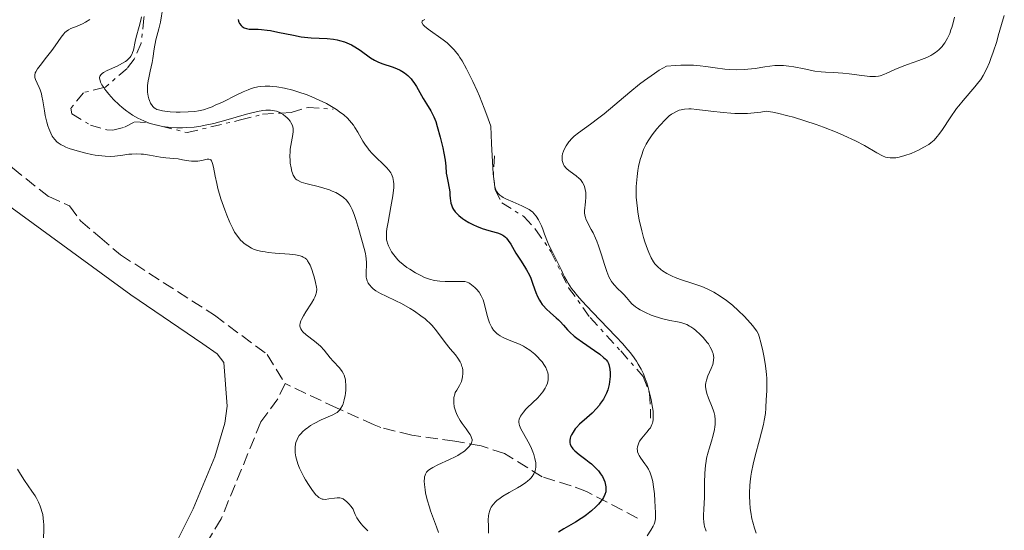
# Model space of a CAD drawing. Units: metres. Extents: x 625623 to 629107, y 4667096 to 4669471.
# Drawn here: x 627358 to 627499, y 4667373 to 4667446 of the extents above; entities that cross this region are included whole.
import ezdxf

# ---------------------------------------------------------------- set-up
doc = ezdxf.new("R2010")
doc.units = ezdxf.units.M
doc.header["$MEASUREMENT"] = 0
doc.linetypes.add('DGN Style 3', pattern=[2.435890702152634, 1.739921930109024, -0.6959687720436097])
doc.linetypes.add('DGN Style 7', pattern=[3.4798438602180486, 1.565929737098122, -0.6959687720436097, 0.5219765790327072, -0.6959687720436097])
for name, color, linetype, lineweight in [('Barranco lineal', 142, 'DGN Style 3', 13), ('Curva de nivel directora', 30, 'Continuous', 30), ('Curva de nivel intermedia', 30, 'Continuous', 0), ('Escarpado', 30, 'DGN Style 7', 0), ('Línea de cambio de uso (parcela vista)', 92, 'Continuous', 0)]:
    doc.layers.add(name, color=color, linetype=linetype, lineweight=lineweight)

msp = doc.modelspace()

# ---------------------------------------------------------------- linework, layer by layer
at = {"layer": 'Barranco lineal', "color": 142, "linetype": 'DGN Style 3', "lineweight": 13}
for points in [[(627375.9000000004, 4667532.99, 323.9799999999959), (627374.5899999999, 4667531.210000001, 324.1499999999942), (627370.6900000004, 4667526.439999999, 324.6999999999971), (627364.0899999999, 4667519.930000001, 325.5800000000018), (627356.29, 4667512.33, 325.9499999999971), (627348.5899999999, 4667506.24, 326.5599999999977), (627343.8200000003, 4667500.980000001, 327.2400000000052), (627342.54, 4667498.26, 327.4499999999971), (627339.2599999999, 4667484.619999999, 328.8999999999942), (627338.7400000002, 4667474.880000001, 329.3099999999977), (627338.7800000003, 4667472.550000001, 329.3099999999977), (627349.2199999997, 4667434.480000001, 330.0500000000029), (627350.1100000005, 4667432.15, 330.0500000000029), (627351.4699999997, 4667430.02, 330.0500000000029), (627352.8899999997, 4667429.100000001, 330.0500000000029), (627356.8499999996, 4667424.66, 330.0500000000029), (627362.0499999998, 4667420.550000001, 330.8000000000029), (627365.0300000003, 4667419.210000001, 330.8000000000029), (627366.6200000001, 4667417.060000001, 330.8000000000029), (627369.3799999999, 4667414.720000001, 331.0800000000018), (627372.3200000003, 4667412.220000001, 331.3699999999953), (627385.8099999997, 4667403.550000001, 332.6600000000035), (627393.3700000001, 4667397.930000001, 333.7799999999988), (627395.9299999997, 4667393.77, 334.1499999999942)], [(627395.9299999997, 4667393.77, 334.1499999999942), (627394.8600000005, 4667391.58, 333.8399999999965), (627392.4500000002, 4667388.27, 333.0299999999988), (627386.7699999996, 4667374.41, 331.9900000000052), (627383.7999999998, 4667369.460000001, 331.7899999999936)], [(627446.4100000003, 4667374.51, 352.7400000000052), (627439.0999999996, 4667378.310000001, 347.5), (627436.9199999999, 4667379.140000001, 346.679999999993), (627432.7599999999, 4667380.41, 345.7599999999948), (627427.3600000005, 4667383.77, 341.7400000000052), (627424.0099999999, 4667384.83, 340.1100000000006), (627420.2199999997, 4667385.539999999, 338.7700000000041), (627414.0599999997, 4667386.380000001, 337.6100000000006), (627409.6200000001, 4667387.49, 335.5399999999936), (627408.6799999997, 4667387.859999999, 335.2799999999988), (627403.2800000003, 4667390.279999999, 335.2799999999988), (627395.9299999997, 4667393.77, 334.1499999999942)]]:
    msp.add_polyline3d(points, dxfattribs=at)
at = {"layer": 'Curva de nivel directora', "color": 30, "linetype": 'Continuous', "lineweight": 30, "elevation": 350, "flags": 128}
for points in [[(627389.1799999983, 4667445.9), (627389.2399999987, 4667445.690000001), (627389.279999999, 4667445.560000001), (627389.4099999985, 4667445.34), (627389.6399999988, 4667445.04), (627389.7899999986, 4667444.91), (627390.05, 4667444.74), (627390.3699999996, 4667444.62), (627390.5599999997, 4667444.580000003), (627390.7699999998, 4667444.550000001), (627391.2399999992, 4667444.53), (627392.0399999993, 4667444.52), (627392.52, 4667444.49), (627393.3600000005, 4667444.4), (627393.8299999997, 4667444.330000001), (627394.8800000004, 4667444.130000004), (627397.12, 4667443.660000001), (627398.1999999996, 4667443.460000002), (627398.7000000002, 4667443.390000001), (627399.639999999, 4667443.300000001), (627401.9300000002, 4667443.2), (627402.8399999999, 4667443.110000002), (627403.3899999997, 4667443.010000001), (627403.7400000006, 4667442.930000001), (627404.4099999989, 4667442.720000003), (627405.0799999994, 4667442.440000001), (627405.4199999992, 4667442.279999999), (627405.9199999999, 4667442.010000002), (627406.6599999998, 4667441.54), (627408.1599999995, 4667440.440000001), (627408.7099999995, 4667440.100000001), (627409, 4667439.95), (627409.2999999995, 4667439.810000001), (627409.9400000009, 4667439.57), (627411.2599999999, 4667439.15), (627411.89, 4667438.910000001), (627412.4199999998, 4667438.660000001), (627412.6700000003, 4667438.510000001), (627413.03, 4667438.280000002), (627413.5300000006, 4667437.880000001), (627413.989999999, 4667437.42), (627414.199999999, 4667437.160000001), (627414.389999999, 4667436.900000001), (627414.76, 4667436.330000003), (627415.7199999989, 4667434.590000001), (627416.1999999996, 4667433.830000001), (627416.8200000008, 4667432.840000001), (627417.1099999992, 4667432.290000001), (627417.25, 4667431.980000002), (627417.5000000005, 4667431.32), (627417.7300000006, 4667430.609999999), (627418.1500000008, 4667429.080000001), (627418.5099999984, 4667427.520000001), (627418.6699999993, 4667426.77), (627418.8399999992, 4667425.75), (627418.9299999987, 4667424.900000001), (627419.019999998, 4667423.930000001)], [(627419.019999998, 4667423.930000001), (627419.0800000007, 4667423.470000001), (627419.2300000003, 4667422.770000001), (627419.4400000004, 4667421.77), (627419.5099999999, 4667421.220000002), (627419.5299999999, 4667420.830000001), (627419.5700000002, 4667420.29), (627419.5999999992, 4667420.010000001), (627419.6900000009, 4667419.59), (627419.749999999, 4667419.369999999), (627419.9299999999, 4667418.939999999), (627420.0599999997, 4667418.720000001), (627420.2999999988, 4667418.390000002), (627420.5999999985, 4667418.07), (627420.8299999986, 4667417.86), (627421.3600000005, 4667417.440000001), (627421.6499999989, 4667417.240000002), (627422.2599999991, 4667416.860000002), (627422.9099999995, 4667416.52), (627423.3399999987, 4667416.310000001), (627424.1799999991, 4667415.970000002), (627424.6199999994, 4667415.820000002), (627425.4299999987, 4667415.590000002), (627426.3499999995, 4667415.350000001), (627426.7499999995, 4667415.210000002), (627427.1099999994, 4667415.03), (627427.2699999983, 4667414.920000001), (627427.5000000005, 4667414.74), (627427.6399999991, 4667414.59), (627427.9000000006, 4667414.270000001), (627428.2599999983, 4667413.720000001), (627428.739999999, 4667412.880000004), (627428.9899999992, 4667412.449999999), (627429.6399999997, 4667411.470000002), (627430.240000001, 4667410.550000001), (627430.5299999992, 4667410.060000001), (627430.9400000004, 4667409.279999999), (627431.1100000005, 4667408.87), (627431.4299999999, 4667408.000000001), (627431.8599999992, 4667406.830000003), (627432.0999999985, 4667406.26), (627432.3699999988, 4667405.730000002), (627432.5199999985, 4667405.470000001), (627432.7699999989, 4667405.12), (627432.9500000001, 4667404.890000002), (627433.3399999988, 4667404.470000002), (627433.949999999, 4667403.900000001), (627434.7400000002, 4667403.210000001), (627435.1000000001, 4667402.880000004), (627435.3499999982, 4667402.640000001), (627435.7999999998, 4667402.150000001), (627436.3899999999, 4667401.480000001), (627436.7299999996, 4667401.130000002), (627437.3499999987, 4667400.58), (627437.7099999986, 4667400.28), (627438.54, 4667399.680000001), (627440.2700000001, 4667398.49), (627441.01, 4667397.960000004), (627441.5699999988, 4667397.510000001), (627441.79, 4667397.310000002), (627441.9100000008, 4667397.180000001), (627442.1099999996, 4667396.920000001), (627442.2500000005, 4667396.660000003), (627442.3299999987, 4667396.480000001), (627442.4299999994, 4667396.09), (627442.4600000007, 4667395.850000001), (627442.4999999986, 4667395.330000003), (627442.4899999996, 4667394.770000001), (627442.4600000007, 4667394.400000002), (627442.3499999989, 4667393.650000001), (627442.1499999999, 4667392.890000001), (627441.98, 4667392.41), (627441.8499999982, 4667392.110000002), (627441.5300000008, 4667391.520000001), (627441.1399999997, 4667390.939999999), (627440.9200000007, 4667390.650000001), (627440.5499999997, 4667390.210000001), (627439.8999999991, 4667389.550000002), (627439.1399999993, 4667388.87), (627438.1299999988, 4667387.949999999), (627437.6900000008, 4667387.5), (627437.4999999985, 4667387.27), (627437.1799999989, 4667386.830000001), (627436.9399999997, 4667386.410000001), (627436.8300000002, 4667386.130000002), (627436.7799999987, 4667385.960000002), (627436.7199999985, 4667385.62), (627436.7400000008, 4667385.26), (627436.7699999998, 4667385.09), (627436.9100000006, 4667384.770000001), (627437.0499999992, 4667384.550000002), (627437.1599999988, 4667384.410000001), (627437.4400000004, 4667384.130000002), (627438.0399999995, 4667383.630000001), (627439.0199999984, 4667382.910000001), (627439.5100000001, 4667382.530000002), (627439.8299999998, 4667382.260000001), (627440.4199999999, 4667381.690000001), (627440.8099999988, 4667381.260000002), (627441.1399999997, 4667380.840000001), (627441.2800000005, 4667380.640000002)], [(627441.2800000005, 4667380.640000002), (627441.3999999989, 4667380.440000001), (627441.589999999, 4667380.050000002), (627441.7299999997, 4667379.690000001), (627441.79, 4667379.450000001), (627441.8599999994, 4667378.980000001), (627441.8799999994, 4667378.520000001), (627441.8599999994, 4667378.279999999), (627441.7499999999, 4667377.890000001), (627441.5499999986, 4667377.460000002), (627441.3999999989, 4667377.220000003), (627441.229999999, 4667376.99), (627440.829999999, 4667376.51), (627440.469999999, 4667376.130000002), (627439.8399999987, 4667375.539999999), (627439.119999999, 4667374.970000002), (627438.7399999991, 4667374.689999999), (627438.3500000001, 4667374.42), (627437.5299999998, 4667373.91), (627435.8800000002, 4667372.960000002), (627435.1000000001, 4667372.500000002)]]:
    msp.add_lwpolyline(points, dxfattribs=at)
at = {"layer": 'Curva de nivel intermedia', "color": 30, "linetype": 'Continuous', "lineweight": 0, "flags": 128}
for points, elevation in [([(627380.2243558292, 4667451.540228818), (627380.030000002, 4667451.12), (627379.7300000002, 4667450.560000001), (627379.2899999999, 4667449.73), (627379.0700000009, 4667449.26), (627378.74, 4667448.470000001), (627378.5900000003, 4667448.02), (627378.4100000015, 4667447.369999999), (627378.320000002, 4667447.019999998), (627378.2100000003, 4667446.460000002), (627378.0800000007, 4667445.519999999), (627377.8100000003, 4667444.600000001), (627377.4200000013, 4667443.010000001), (627377.170000001, 4667441.720000001), (627376.9500000019, 4667440.33), (627376.8600000005, 4667439.74), (627376.600000001, 4667438.539999999), (627376.3799999997, 4667437.59), (627376.3000000014, 4667437.140000001), (627376.2099999998, 4667436.48), (627376.2000000009, 4667436.159999999)], 345.0000000000001), ([(627375.3400000003, 4667446.32), (627375.2500000009, 4667445.829999999), (627375.0300000019, 4667444.939999999), (627374.6000000006, 4667443.41), (627374.4400000018, 4667442.749999999), (627374.1900000015, 4667441.550000001), (627374.0700000008, 4667441.189999999), (627374.0000000015, 4667441.019999999), (627373.8200000004, 4667440.679999999), (627373.7000000019, 4667440.519999999), (627373.4900000019, 4667440.289999999), (627373.2300000003, 4667440.069999999), (627373.0400000004, 4667439.92), (627372.6, 4667439.650000001), (627371.8700000013, 4667439.26), (627370.4299999997, 4667438.599999998), (627369.92, 4667438.34), (627369.7200000011, 4667438.210000002), (627369.5500000013, 4667438.06), (627369.3900000004, 4667437.81), (627369.3400000011, 4667437.560000001), (627369.3600000013, 4667437.310000001), (627369.4000000014, 4667437.179999999), (627369.4800000021, 4667436.949999998), (627369.6800000009, 4667436.56), (627369.9254778654, 4667436.184964376)], 340.0000000000001), ([(627498.9800000016, 4667446.52), (627498.5700000003, 4667445.199999998), (627498.11, 4667443.560000001), (627497.900000002, 4667442.789999999), (627497.4000000014, 4667441.24), (627497.0700000006, 4667440.33), (627496.8499999993, 4667439.77), (627496.4200000003, 4667438.8), (627495.9400000018, 4667437.890000001), (627495.6, 4667437.349999999), (627495.3499999995, 4667437), (627494.7700000005, 4667436.279999998), (627493.0800000008, 4667434.34), (627492.4600000017, 4667433.569999999), (627492.1500000008, 4667433.16), (627491.2400000012, 4667431.850000001), (627490.1300000004, 4667430.17), (627489.6200000007, 4667429.460000001), (627489.3800000015, 4667429.159999999), (627488.9200000011, 4667428.66), (627488.4600000007, 4667428.259999998), (627488.1500000021, 4667428.029999998), (627487.4700000006, 4667427.619999999), (627486.6800000014, 4667427.220000001), (627486.2700000001, 4667427.02), (627485.6300000009, 4667426.749999999), (627484.7200000011, 4667426.42), (627483.9099999998, 4667426.210000001), (627483.4400000004, 4667426.130000001), (627483.150000002, 4667426.099999999), (627482.6400000004, 4667426.099999999), (627482.1799999997, 4667426.159999999), (627481.9500000018, 4667426.220000001), (627481.5400000005, 4667426.390000001), (627480.7200000002, 4667426.83), (627478.940000001, 4667427.859999998), (627477.6500000014, 4667428.539999997), (627476.0000000017, 4667429.310000001), (627475.0300000017, 4667429.729999999), (627473.0700000015, 4667430.489999999), (627472.0200000008, 4667430.88), (627470.3900000014, 4667431.430000001), (627468.7599999999, 4667431.92), (627467.9700000007, 4667432.140000001), (627466.4800000021, 4667432.51), (627465.7900000014, 4667432.65), (627464.8600000016, 4667432.789999999), (627464.1100000006, 4667432.659999999), (627463.620000001, 4667432.599999999), (627462.6599999999, 4667432.500000001), (627462.1900000006, 4667432.480000001), (627461.2699999998, 4667432.46), (627460.370000001, 4667432.470000001), (627459.8000000011, 4667432.500000001), (627458.6800000013, 4667432.59), (627456.9199999999, 4667432.789999999), (627454.9300000007, 4667433.039999999), (627454.1200000015, 4667433.109999998), (627453.7700000006, 4667433.12), (627453.1700000016, 4667433.09), (627452.6799999998, 4667432.999999999), (627452.4000000005, 4667432.92), (627451.910000001, 4667432.720000001), (627451.4800000018, 4667432.480000001), (627451.2699999994, 4667432.34), (627450.9499999998, 4667432.099999999), (627450.4300000012, 4667431.619999997), (627449.610000001, 4667430.76), (627449.1700000007, 4667430.240000002), (627448.5, 4667429.38), (627447.9400000012, 4667428.539999997), (627447.6700000009, 4667428.07), (627447.2999999998, 4667427.289999999), (627446.9700000011, 4667426.390000001), (627446.8100000003, 4667425.88), (627446.5700000012, 4667424.859999998), (627446.4700000006, 4667424.310000001), (627446.35, 4667423.42), (627446.2699999993, 4667422.480000001), (627446.2400000002, 4667422), (627446.2300000014, 4667420.980000001), (627446.2500000015, 4667420.46), (627446.3099999997, 4667419.669999998), (627446.4000000012, 4667418.859999999), (627446.4800000016, 4667418.31), (627446.6700000018, 4667417.23), (627447.0300000015, 4667415.660000001)], 365.0000000000001), ([(627367.9599999997, 4667445.919999998), (627367.3099999994, 4667445.529999999), (627366.8900000014, 4667445.310000001), (627366.1200000002, 4667444.96), (627365.2400000019, 4667444.62), (627364.890000001, 4667444.439999999), (627364.5500000011, 4667444.199999999), (627364.3800000013, 4667444.039999999), (627364.2000000002, 4667443.849999999), (627363.8300000014, 4667443.369999998), (627362.9800000021, 4667442.17), (627362.5100000005, 4667441.499999999), (627361.7500000005, 4667440.519999999), (627360.8000000005, 4667439.34), (627360.4500000018, 4667438.849999999), (627360.2000000015, 4667438.449999998), (627360.1299999999, 4667438.27), (627360.0400000005, 4667437.960000001), (627360.0400000005, 4667437.76), (627360.0600000008, 4667437.630000001), (627360.1400000011, 4667437.349999999), (627360.3900000014, 4667436.800000001), (627360.6700000009, 4667436.189999999), (627360.8099999995, 4667435.849999999), (627361.0000000016, 4667435.270000001), (627361.0799999998, 4667434.949999998), (627361.2200000007, 4667434.269999999), (627361.440000002, 4667432.840000001), (627361.5500000014, 4667432.159999998), (627361.7599999994, 4667431.230000001), (627361.9299999992, 4667430.67), (627362.0600000012, 4667430.319999999), (627362.3400000005, 4667429.65), (627362.5599999997, 4667429.230000001), (627362.6900000015, 4667429.019999999), (627362.9300000007, 4667428.71), (627363.2300000001, 4667428.42), (627363.4100000013, 4667428.27), (627363.8300000014, 4667427.99), (627364.0800000017, 4667427.850000001), (627364.4999999999, 4667427.65), (627365.0000000005, 4667427.449999999), (627366.1300000015, 4667427.09), (627367.3699999996, 4667426.779999998), (627368.19, 4667426.600000001), (627368.7199999997, 4667426.510000001), (627369.6800000009, 4667426.369999999), (627370.1400000014, 4667426.329999999), (627370.9100000003, 4667426.3), (627371.5400000005, 4667426.350000001), (627372.6700000016, 4667426.510000001), (627373.520000001, 4667426.609999998), (627373.9700000002, 4667426.640000001), (627374.6600000008, 4667426.66), (627375.3200000003, 4667426.649999999), (627375.6399999999, 4667426.619999997), (627375.9400000017, 4667426.59), (627376.5099999993, 4667426.499999999), (627377.550000001, 4667426.279999998), (627378.0600000005, 4667426.180000001), (627378.8499999996, 4667426.09), (627379.9900000017, 4667426.01), (627380.5999999997, 4667425.939999999), (627381.2400000012, 4667425.84), (627382.1100000007, 4667425.699999999), (627382.530000001, 4667425.640000001), (627383.1400000011, 4667425.609999999), (627383.4200000005, 4667425.63), (627383.690000001, 4667425.659999999), (627384.1900000017, 4667425.779999999), (627384.7400000015, 4667425.909999999), (627384.9699999995, 4667425.92), (627385.1700000007, 4667425.869999999), (627385.26, 4667425.810000001), (627385.3700000019, 4667425.690000001), (627385.4299999999, 4667425.58), (627385.5400000017, 4667425.300000001), (627385.6800000003, 4667424.77), (627385.9000000015, 4667423.460000002), (627386.1200000006, 4667422.429999999), (627386.2900000005, 4667421.73), (627386.7300000008, 4667420.24), (627387.2699999996, 4667418.66), (627387.5600000002, 4667417.890000001), (627388.0000000005, 4667416.83), (627388.4200000007, 4667415.96), (627388.6900000012, 4667415.48), (627388.8699999999, 4667415.199999998)], 334.9999999999999), ([(627415.9300000012, 4667445.909999999), (627415.6800000009, 4667445.8), (627415.54, 4667445.67), (627415.510000001, 4667445.469999999), (627415.700000001, 4667445.17), (627415.8900000011, 4667444.98), (627416.4299999997, 4667444.539999999), (627418.5599999998, 4667442.999999999), (627419.1299999999, 4667442.560000001), (627419.4000000004, 4667442.329999999), (627419.7800000003, 4667441.970000001), (627420.1600000003, 4667441.56), (627420.3500000002, 4667441.33), (627420.7500000002, 4667440.8), (627420.9500000015, 4667440.489999999), (627421.28, 4667439.98), (627421.9200000016, 4667438.869999998), (627422.2700000004, 4667438.210000002), (627422.8300000012, 4667437.060000001), (627423.4400000015, 4667435.699999999), (627423.77, 4667434.930000001), (627424.4600000007, 4667433.199999998), (627424.8200000006, 4667432.230000001), (627425.4000000017, 4667430.640000001), (627425.5100000012, 4667428.17), (627425.7000000012, 4667424.67), (627425.7600000015, 4667423.859999999), (627425.870000001, 4667422.680000001), (627425.9244186033, 4667422.353488387)], 355.0000000000001), ([(627491.8300000012, 4667446.260000001), (627491.6500000004, 4667445.46), (627491.4600000002, 4667444.759999999), (627491.3399999995, 4667444.42), (627491.1600000008, 4667443.929999999), (627490.8400000011, 4667443.23), (627490.4700000001, 4667442.600000001), (627490.28, 4667442.319999999), (627490.07, 4667442.05), (627489.6100000017, 4667441.58), (627489.1, 4667441.180000001), (627488.72, 4667440.939999999), (627488.4500000017, 4667440.779999999), (627487.8600000016, 4667440.5), (627486.7300000006, 4667440.039999997), (627485.1100000001, 4667439.460000001), (627484.3300000001, 4667439.180000001), (627483.2900000006, 4667438.75), (627482.1500000008, 4667438.23), (627481.7000000015, 4667438.029999998), (627481.1800000007, 4667437.840000001), (627480.9300000003, 4667437.789999999), (627480.5300000003, 4667437.74), (627480.290000001, 4667437.74), (627479.7200000011, 4667437.769999999), (627478.5800000011, 4667437.91), (627476.7500000005, 4667438.140000001), (627475.8200000006, 4667438.23), (627474.4999999997, 4667438.31), (627473.3500000008, 4667438.369999998), (627472.7600000007, 4667438.42), (627471.8300000009, 4667438.539999999), (627470.2900000009, 4667438.84), (627468.8300000012, 4667439.13), (627468.0900000016, 4667439.239999999), (627467.3499999995, 4667439.309999999), (627466.9800000006, 4667439.329999999)], 359.9999999999999), ([(627466.9800000006, 4667439.329999999), (627466.4400000018, 4667439.329999999), (627466.0799999997, 4667439.309999999), (627465.3700000012, 4667439.239999999), (627464.6800000005, 4667439.139999999), (627463.2900000003, 4667438.92), (627462.2400000021, 4667438.789999999), (627461.7200000011, 4667438.75), (627460.6600000017, 4667438.720000002), (627459.6100000012, 4667438.759999999), (627458.9200000005, 4667438.819999999), (627457.5700000004, 4667439.000000001), (627456.2100000014, 4667439.210000001), (627455.4100000013, 4667439.3), (627454.4600000012, 4667439.359999998), (627453.9100000014, 4667439.380000001), (627452.6200000017, 4667439.359999998), (627451.8600000017, 4667439.329999999), (627450.5800000011, 4667439.249999999), (627449.5400000017, 4667438.649999999), (627448.8399999999, 4667438.199999998), (627448.3700000005, 4667437.869999999), (627447.4100000015, 4667437.190000001), (627446.7000000008, 4667436.649999999), (627445.3100000005, 4667435.529999999), (627441.6200000001, 4667432.429999999), (627440.8899999993, 4667431.84), (627439.6700000011, 4667430.909999999), (627437.9600000011, 4667429.689999999), (627437.350000001, 4667429.199999999), (627437.0800000007, 4667428.940000001), (627436.5900000011, 4667428.390000001), (627436.1799999997, 4667427.809999999), (627435.9100000015, 4667427.3), (627435.7999999998, 4667427.039999999), (627435.6800000013, 4667426.67), (627435.6299999999, 4667426.4), (627435.6100000021, 4667426.230000001), (627435.6100000021, 4667425.9), (627435.6200000009, 4667425.739999999), (627435.7000000014, 4667425.429999999), (627435.810000001, 4667425.149999999), (627435.9100000015, 4667424.970000001), (627436.1799999997, 4667424.630000001), (627436.3499999996, 4667424.460000001), (627436.7600000009, 4667424.140000001), (627437.6399999993, 4667423.52), (627438.0500000005, 4667423.17), (627438.2300000016, 4667422.980000001), (627438.5300000012, 4667422.569999999), (627438.7700000004, 4667422.119999998), (627438.8799999999, 4667421.81), (627438.9400000002, 4667421.59), (627439.0200000008, 4667421.15), (627439.0300000019, 4667420.9), (627439.0300000019, 4667420.399999999), (627438.9800000006, 4667419.91), (627438.8999999999, 4667419.289999999), (627438.8600000021, 4667419), (627438.8200000017, 4667418.49), (627438.8200000017, 4667418.249999999), (627438.8600000021, 4667417.9), (627438.9500000014, 4667417.539999999), (627439.0099999995, 4667417.359999999), (627439.2900000011, 4667416.77), (627439.7800000006, 4667415.859999999), (627440.0500000011, 4667415.34), (627440.410000001, 4667414.579999999), (627440.5800000008, 4667414.159999999), (627440.8500000013, 4667413.48), (627441.2200000001, 4667412.349999999), (627441.7300000021, 4667410.67), (627442.0100000014, 4667409.840000001), (627442.3300000011, 4667409.069999999), (627442.5000000009, 4667408.720000001), (627442.6999999997, 4667408.400000001), (627442.8400000005, 4667408.210000001), (627443.12, 4667407.849999999), (627443.5700000015, 4667407.38), (627444.1700000005, 4667406.82), (627444.4500000001, 4667406.539999999), (627444.8299999998, 4667406.109999999), (627445.3399999995, 4667405.509999999), (627445.6300000001, 4667405.210000001), (627446.1399999997, 4667404.769999999), (627446.4400000015, 4667404.55), (627446.7900000003, 4667404.34), (627447.55, 4667403.939999999), (627448.3900000006, 4667403.59), (627448.9600000005, 4667403.380000001), (627450.04, 4667403.039999999), (627451.0700000006, 4667402.8), (627452.1500000001, 4667402.609999999), (627452.6200000017, 4667402.509999999), (627453.1900000017, 4667402.34), (627453.4700000011, 4667402.23), (627453.8700000012, 4667402.009999998), (627454.0800000012, 4667401.890000001), (627454.5000000015, 4667401.590000001), (627454.7899999998, 4667401.349999999), (627455.3900000011, 4667400.810000001)], 359.9999999999999), ([(627369.9254778654, 4667436.184964376), (627370.0400000007, 4667436.01), (627370.2599999999, 4667435.71), (627370.650000001, 4667435.220000001), (627371.3400000016, 4667434.460000001), (627372.1500000008, 4667433.689999999), (627372.5900000011, 4667433.300000001), (627373.2200000014, 4667432.809999999), (627373.5499999999, 4667432.579999999), (627374.0500000007, 4667432.239999999), (627374.8399999996, 4667431.779999998), (627375.6599999999, 4667431.390000001), (627376.2200000011, 4667431.169999998), (627376.600000001, 4667431.039999999), (627376.7835135143, 4667430.987567565)], 340.0000000000001), ([(627376.2000000009, 4667436.159999999), (627376.2200000011, 4667435.519999998), (627376.3200000017, 4667434.92), (627376.410000001, 4667434.550000001), (627376.4800000003, 4667434.329999999), (627376.6500000001, 4667433.92), (627376.8600000005, 4667433.59), (627376.9699999997, 4667433.449999998), (627377.1799999999, 4667433.27), (627377.4200000013, 4667433.12), (627377.5599999998, 4667433.050000001), (627377.79, 4667432.970000001), (627378.3600000001, 4667432.840000001), (627378.6900000009, 4667432.789999999), (627379.4599999997, 4667432.710000001), (627380.3099999991, 4667432.670000001), (627380.8900000004, 4667432.659999999), (627382.0100000001, 4667432.680000001), (627383.0100000015, 4667432.749999999), (627383.4899999998, 4667432.829999999), (627384.2200000007, 4667432.999999999), (627385.020000001, 4667433.259999998), (627385.4500000001, 4667433.429999998), (627385.9200000018, 4667433.63), (627386.9299999997, 4667434.099999999), (627388.9900000006, 4667435.109999999), (627389.9200000004, 4667435.539999999), (627390.6200000001, 4667435.849999999), (627390.9400000019, 4667435.970000001), (627391.3900000012, 4667436.119999999), (627392.0300000005, 4667436.27), (627392.3600000013, 4667436.31), (627393.0499999997, 4667436.359999998), (627393.7500000015, 4667436.359999998), (627394.1300000015, 4667436.329999999), (627394.7599999995, 4667436.27), (627395.8200000013, 4667436.079999999), (627397.0500000007, 4667435.779999999), (627397.7300000002, 4667435.569999999), (627399.0600000002, 4667435.109999999), (627399.7500000007, 4667434.84), (627400.8100000003, 4667434.380000001), (627401.8499999996, 4667433.869999998), (627402.3500000003, 4667433.59), (627403.3000000003, 4667433.02), (627403.7400000006, 4667432.720000001), (627404.3399999996, 4667432.25), (627404.8600000005, 4667431.77), (627405.1599999999, 4667431.439999999), (627405.7000000008, 4667430.769999999), (627405.9300000012, 4667430.439999999), (627406.3500000013, 4667429.77), (627407.0800000001, 4667428.490000002), (627407.4600000001, 4667427.9), (627407.7599999994, 4667427.480000001), (627407.9699999995, 4667427.21), (627408.4000000008, 4667426.710000002), (627409.0600000003, 4667426.05), (627409.8800000006, 4667425.289999999), (627410.2200000003, 4667424.960000002), (627410.4500000007, 4667424.74), (627410.8000000014, 4667424.34), (627411.0499999997, 4667423.980000001), (627411.1700000003, 4667423.75), (627411.3400000002, 4667423.27), (627411.4500000019, 4667422.720000001), (627411.480000001, 4667422.399999999), (627411.480000001, 4667421.81), (627411.4200000007, 4667421.079999999), (627411.3600000005, 4667420.649999999), (627411.0899999999, 4667419.099999999), (627410.6699999997, 4667416.880000001), (627410.5199999999, 4667415.92), (627410.4700000007, 4667415.52), (627410.4300000004, 4667414.859999998), (627410.4700000007, 4667414.34), (627410.530000001, 4667414.05), (627410.5800000002, 4667413.869999998), (627410.7200000011, 4667413.509999998), (627411.0099999993, 4667412.939999999), (627411.1900000004, 4667412.640000001), (627411.5000000012, 4667412.189999999), (627411.880000001, 4667411.73), (627412.0900000012, 4667411.51), (627412.3200000015, 4667411.28), (627412.8300000011, 4667410.84), (627413.3800000009, 4667410.42), (627413.780000001, 4667410.150000001), (627414.6000000013, 4667409.640000001), (627415.4599999996, 4667409.179999999), (627415.9100000011, 4667408.98), (627416.5999999996, 4667408.720000001), (627417.3300000004, 4667408.529999998), (627417.7000000015, 4667408.470000001), (627418.0900000005, 4667408.42), (627418.8700000005, 4667408.380000001), (627419.6399999994, 4667408.380000001), (627420.5600000003, 4667408.41), (627420.9600000004, 4667408.41), (627421.4500000001, 4667408.390000001), (627421.66, 4667408.369999999)], 345.0000000000001), ([(627378.1721065389, 4667430.642881355), (627378.3600000001, 4667430.609999999), (627379.1700000014, 4667430.489999999), (627379.5700000017, 4667430.449999998), (627380.4000000008, 4667430.410000001), (627381.2200000011, 4667430.399999999), (627381.7799999999, 4667430.429999999), (627382.900000002, 4667430.519999998), (627383.8400000008, 4667430.65), (627384.4599999998, 4667430.769999999), (627385.6900000015, 4667431.03), (627387.4400000017, 4667431.49), (627390.400000001, 4667432.359999999), (627390.9800000021, 4667432.519999999), (627391.9600000011, 4667432.749999999), (627392.7200000011, 4667432.880000001), (627393.1400000014, 4667432.92), (627393.8200000008, 4667432.92), (627394.400000002, 4667432.840000001), (627394.6700000003, 4667432.779999998), (627395.0500000002, 4667432.640000001), (627395.2400000002, 4667432.55), (627395.3155259395, 4667432.505459063)], 340.0000000000001), ([(627395.3155259395, 4667432.505459063), (627395.6300000013, 4667432.319999999), (627395.9900000012, 4667432.050000002), (627396.17, 4667431.890000001), (627396.4200000004, 4667431.640000001), (627396.6500000006, 4667431.339999998), (627396.7500000012, 4667431.189999999), (627396.920000001, 4667430.849999999), (627396.9900000005, 4667430.67), (627397.0599999997, 4667430.38), (627397.0799999997, 4667430.08), (627397.0900000009, 4667429.87), (627397.0500000007, 4667429.439999999), (627396.6700000007, 4667427.349999999), (627396.6300000005, 4667427.009999999), (627396.6000000014, 4667426.350000001), (627396.6300000005, 4667425.730000001), (627396.6700000007, 4667425.350000001), (627396.7700000014, 4667424.680000001), (627396.8899999997, 4667424.140000001), (627396.9600000012, 4667423.92), (627397.0799999997, 4667423.619999998), (627397.1500000014, 4667423.49), (627397.3099999999, 4667423.249999999), (627397.4800000021, 4667423.06), (627397.5900000016, 4667422.970000001), (627397.7999999995, 4667422.84), (627398.2300000008, 4667422.63), (627398.8700000001, 4667422.429999999), (627399.2800000014, 4667422.319999999), (627400.6700000018, 4667421.98), (627401.4699999996, 4667421.77), (627402.280000001, 4667421.510000001), (627402.6800000012, 4667421.350000001), (627403.1900000006, 4667421.119999999), (627403.4400000012, 4667420.989999999), (627403.8000000009, 4667420.779999999), (627404.2800000014, 4667420.42)], 340), ([(627376.7835135143, 4667430.987567565), (627377.3699999999, 4667430.819999999), (627377.9600000001, 4667430.679999999), (627378.1721065389, 4667430.642881355)], 340.0000000000001), ([(627425.9244186033, 4667422.353488387), (627425.9900000017, 4667421.96), (627426.0700000002, 4667421.66), (627426.1200000015, 4667421.52), (627426.230000001, 4667421.309999999), (627426.4000000008, 4667421.060000001), (627426.5000000015, 4667420.939999998), (627426.6700000013, 4667420.779999999), (627426.990000001, 4667420.550000002), (627427.1800000009, 4667420.429999999), (627427.6400000014, 4667420.189999999), (627428.5399999999, 4667419.779999998), (627429.860000001, 4667419.21), (627430.440000002, 4667418.939999999), (627430.9000000004, 4667418.689999999), (627431.0800000012, 4667418.569999998), (627431.400000001, 4667418.32), (627431.5799999997, 4667418.15), (627431.8900000004, 4667417.76), (627432.2200000013, 4667417.220000001), (627432.5099999995, 4667416.67), (627432.6500000004, 4667416.369999999), (627432.8400000003, 4667415.9), (627433.1100000008, 4667415.16), (627433.4999999999, 4667414.09), (627433.7500000001, 4667413.509999998), (627434.2300000007, 4667412.59), (627434.9300000003, 4667411.269999999), (627435.260000001, 4667410.58), (627435.4700000011, 4667410.109999998), (627435.7599999995, 4667409.439999998), (627435.9400000006, 4667409.069999999), (627436.2699999991, 4667408.470000001), (627436.4700000003, 4667408.140000001), (627436.9700000011, 4667407.410000001), (627437.2800000017, 4667407.009999999), (627437.8200000003, 4667406.34), (627438.4599999996, 4667405.609999999), (627439.9800000018, 4667403.990000002), (627443.3200000012, 4667400.529999998), (627444.3200000003, 4667399.449999999), (627444.7600000006, 4667398.939999999), (627445.3600000018, 4667398.220000001), (627445.7000000017, 4667397.779999999), (627446.2900000017, 4667396.960000001), (627446.5300000008, 4667396.57), (627446.9400000023, 4667395.849999998), (627447.2700000008, 4667395.180000001), (627447.4400000006, 4667394.739999999), (627447.7400000001, 4667393.880000001), (627447.8899999999, 4667393.390000001)], 355.0000000000001), ([(627404.2800000014, 4667420.42), (627404.7000000017, 4667420.02), (627404.9400000009, 4667419.720000001), (627405.0900000005, 4667419.51), (627405.360000001, 4667419.069999999), (627405.5399999999, 4667418.720000001), (627405.8300000004, 4667417.999999999), (627406.0800000008, 4667417.270000001), (627406.480000001, 4667415.830000001), (627407.2699999999, 4667413.140000001), (627407.4500000009, 4667412.390000001), (627407.5100000014, 4667412.039999997), (627407.5500000016, 4667411.699999998), (627407.5800000007, 4667411.05), (627407.5300000014, 4667409.439999998), (627407.5500000016, 4667409.029999999), (627407.5800000007, 4667408.84), (627407.67, 4667408.499999999), (627407.7599999994, 4667408.289999999), (627407.8300000011, 4667408.15), (627408.0000000009, 4667407.889999999), (627408.3400000005, 4667407.509999999), (627408.5599999997, 4667407.33), (627408.9200000018, 4667407.06), (627409.6000000013, 4667406.66), (627410.4200000016, 4667406.269999999), (627411.7900000017, 4667405.640000001), (627412.6000000008, 4667405.23), (627413.8200000012, 4667404.539999999), (627414.4500000017, 4667404.140000001), (627415.3800000015, 4667403.49), (627415.9700000016, 4667403.029999999), (627416.2500000009, 4667402.8), (627416.6399999998, 4667402.439999999), (627416.9900000007, 4667402.070000002), (627417.6400000012, 4667401.310000001), (627418.8600000015, 4667399.659999999), (627419.5900000002, 4667398.749999999), (627420.3400000012, 4667397.869999999), (627420.6900000023, 4667397.390000001), (627421.0000000006, 4667396.869999999), (627421.1300000002, 4667396.600000001), (627421.2700000011, 4667396.21), (627421.3200000003, 4667396.009999999), (627421.3700000016, 4667395.699999998), (627421.4000000008, 4667395.2), (627421.3499999993, 4667394.730000001), (627421.2900000013, 4667394.480000001), (627421.1799999995, 4667394.09), (627420.9200000003, 4667393.480000001), (627420.5400000003, 4667392.819999999), (627420.3099999999, 4667392.470000001), (627420.2300000017, 4667392.23), (627420.12, 4667391.769999999), (627420.0799999997, 4667391.310000001), (627420.0900000009, 4667391.009999999), (627420.1700000013, 4667390.430000001), (627420.280000001, 4667390.01), (627420.3700000005, 4667389.739999999), (627420.6000000006, 4667389.220000001), (627421.0099999995, 4667388.49), (627421.3000000002, 4667388.05), (627421.85, 4667387.29), (627422.2700000004, 4667386.699999999), (627422.4199999999, 4667386.46), (627422.5899999999, 4667386.140000001), (627422.6400000014, 4667386), (627422.7100000005, 4667385.759999999), (627422.7100000005, 4667385.59), (627422.6900000004, 4667385.470000001), (627422.6200000012, 4667385.249999999), (627422.4400000002, 4667384.930000001), (627422.3100000004, 4667384.76), (627422.0800000002, 4667384.5), (627421.6199999999, 4667384.100000001), (627421.0300000019, 4667383.689999999), (627420.6900000023, 4667383.480000001), (627420.3099999999, 4667383.279999999), (627419.4800000007, 4667382.88), (627417.7999999998, 4667382.130000001), (627417.1000000002, 4667381.769999999), (627416.6200000019, 4667381.469999999), (627416.4200000007, 4667381.310000001), (627416.2000000017, 4667381.069999999), (627416.0300000019, 4667380.79), (627415.9700000016, 4667380.640000001), (627415.9100000011, 4667380.390000001), (627415.8799999999, 4667380.199999999), (627415.8700000008, 4667379.779999999), (627415.8900000011, 4667379.289999997), (627415.9900000016, 4667378.539999999), (627416.0600000009, 4667378.13), (627416.2900000011, 4667377.130000001), (627416.5999999996, 4667376.069999999), (627416.7800000006, 4667375.529999998), (627417.63, 4667373.26), (627417.9000000004, 4667372.430000001)], 340.0000000000001), ([(627447.0300000015, 4667415.660000001), (627447.2999999998, 4667414.680000001), (627447.4800000008, 4667414.08), (627447.8400000007, 4667413.03), (627448.0399999997, 4667412.539999999), (627448.3900000006, 4667411.760000001), (627448.7200000014, 4667411.199999999), (627448.9200000003, 4667410.92), (627449.3099999992, 4667410.5), (627449.7400000006, 4667410.130000001), (627450.02, 4667409.92), (627450.6400000014, 4667409.529999999), (627451.3900000001, 4667409.140000001), (627451.8300000007, 4667408.949999998), (627452.5800000015, 4667408.680000001), (627454.4900000005, 4667408.079999999), (627455.6399999993, 4667407.659999999), (627456.3800000013, 4667407.33), (627456.7600000014, 4667407.149999999), (627457.3500000014, 4667406.84), (627458.2499999999, 4667406.310000001), (627459.1500000008, 4667405.689999999), (627459.6, 4667405.34), (627460.0400000003, 4667404.980000001), (627460.9000000008, 4667404.21), (627461.690000002, 4667403.42), (627462.1700000004, 4667402.92), (627462.9400000017, 4667402.04), (627463.3500000006, 4667401.53), (627463.5000000005, 4667401.3), (627463.7400000017, 4667400.849999999), (627463.8700000015, 4667400.52), (627464.0999999995, 4667399.67), (627464.3699999999, 4667398.460000001), (627464.5000000017, 4667397.75), (627464.6900000017, 4667396.640000001), (627464.8400000016, 4667395.54), (627464.8900000006, 4667395.019999999), (627464.9300000009, 4667394.529999999), (627464.950000001, 4667393.650000001), (627464.9300000009, 4667392.869999998), (627464.8799999994, 4667391.949999998), (627464.8600000016, 4667391.529999999), (627464.8300000003, 4667390.26), (627464.7499999999, 4667389.480000001), (627464.5800000001, 4667388.499999999), (627464.4500000003, 4667387.899999999), (627463.8800000004, 4667385.709999999), (627463.2700000001, 4667383.420000001), (627462.9900000007, 4667382.24), (627462.7600000005, 4667381.08), (627462.6599999999, 4667380.510000001), (627462.5599999994, 4667379.679999999), (627462.5100000004, 4667379.149999999), (627462.4600000011, 4667378.140000001), (627462.4600000011, 4667377.649999999), (627462.5000000012, 4667376.739999999), (627462.5700000006, 4667375.890000001), (627462.6399999998, 4667375.359999998), (627462.8200000009, 4667374.399999999), (627462.9300000004, 4667373.92), (627463.1699999997, 4667373.069999999), (627463.4199999999, 4667372.359999998)], 365.0000000000001), ([(627388.8699999999, 4667415.199999998), (627389.2300000021, 4667414.699999999), (627389.5899999996, 4667414.279999999), (627389.7800000019, 4667414.099999999), (627390.0700000002, 4667413.84), (627390.5599999997, 4667413.48), (627391.0899999995, 4667413.180000001), (627391.4000000001, 4667413.039999999), (627391.9600000011, 4667412.84), (627392.6500000019, 4667412.679999999), (627393.0600000009, 4667412.619999999), (627393.5100000001, 4667412.560000001), (627394.5100000015, 4667412.470000002), (627396.5600000012, 4667412.310000001), (627397.4300000007, 4667412.21), (627397.9, 4667412.119999998), (627398.1000000013, 4667412.069999998), (627398.3700000016, 4667411.970000001), (627398.5199999993, 4667411.899999999), (627398.7899999997, 4667411.73), (627399.0199999998, 4667411.519999999), (627399.1500000019, 4667411.359999998), (627399.3799999997, 4667410.969999999), (627399.5099999993, 4667410.71), (627399.7500000007, 4667410.12), (627399.9600000009, 4667409.480000001), (627400.0900000005, 4667409.050000002), (627400.3000000007, 4667408.24), (627400.4300000003, 4667407.580000001), (627400.4500000004, 4667407.289999999), (627400.4100000003, 4667406.859999998), (627400.2800000005, 4667406.4), (627400.170000001, 4667406.15), (627400.0300000003, 4667405.88), (627399.6900000004, 4667405.289999999), (627398.9000000014, 4667404.039999999), (627398.5400000016, 4667403.449999998), (627398.28, 4667402.970000001), (627398.1799999995, 4667402.76), (627398.0800000011, 4667402.439999999), (627398.0400000009, 4667402.149999999), (627398.0400000009, 4667402.009999998), (627398.1100000001, 4667401.730000001), (627398.1700000005, 4667401.590000001), (627398.3000000002, 4667401.38), (627398.47, 4667401.179999999), (627398.9400000017, 4667400.759999999), (627400.1300000007, 4667399.859999998), (627400.7300000021, 4667399.369999998), (627401.0100000014, 4667399.109999999), (627401.5099999999, 4667398.57), (627402.4000000017, 4667397.48), (627402.8300000008, 4667396.960000001), (627403.7000000003, 4667396.009999999), (627404.0800000003, 4667395.509999999), (627404.2900000004, 4667395.16), (627404.3799999999, 4667394.960000001), (627404.4800000006, 4667394.659999999), (627404.5600000009, 4667394.319999999), (627404.600000001, 4667394.09), (627404.6400000014, 4667393.600000001), (627404.6100000001, 4667392.849999999), (627404.5600000009, 4667392.359999999), (627404.5099999994, 4667392.039999999), (627404.3900000011, 4667391.449999999), (627404.2200000011, 4667390.890000001), (627404.1299999994, 4667390.649999999), (627403.9200000016, 4667390.24), (627403.7500000017, 4667390.01), (627403.630000001, 4667389.869999999), (627403.3600000006, 4667389.640000001), (627403.1799999995, 4667389.519999998), (627402.7800000017, 4667389.310000001), (627401.1000000008, 4667388.56), (627400.0999999995, 4667388.05), (627399.5800000009, 4667387.739999999), (627399.0900000014, 4667387.399999999), (627398.85, 4667387.220000001), (627398.4100000019, 4667386.840000001), (627398.2199999996, 4667386.640000001), (627397.9600000004, 4667386.330000001), (627397.7500000002, 4667386), (627397.6400000007, 4667385.779999998), (627397.4800000021, 4667385.329999999), (627397.4300000007, 4667385.100000001), (627397.3700000005, 4667384.640000001), (627397.3600000015, 4667384.17), (627397.3800000015, 4667383.87), (627397.4800000021, 4667383.26), (627397.5500000013, 4667382.929999999), (627397.7400000015, 4667382.289999999), (627397.9800000006, 4667381.67), (627398.1700000005, 4667381.25), (627398.5999999996, 4667380.42), (627398.85, 4667379.999999999), (627399.3600000018, 4667379.17), (627399.7500000007, 4667378.600000001), (627400.3000000007, 4667377.899999999), (627400.6200000002, 4667377.58), (627400.77, 4667377.460000002), (627401.0499999993, 4667377.289999999)], 334.9999999999999), ([(627421.66, 4667408.369999999), (627422.0100000009, 4667408.279999998), (627422.2300000022, 4667408.189999999), (627422.3700000008, 4667408.119999999), (627422.6500000001, 4667407.930000001), (627423.1200000017, 4667407.529999999), (627423.360000001, 4667407.289999999), (627423.7099999997, 4667406.850000001), (627424.0200000004, 4667406.34), (627424.1600000013, 4667406.060000001), (627424.2800000019, 4667405.759999999), (627424.4800000008, 4667405.109999998), (627424.8200000006, 4667403.73), (627425.0100000005, 4667403.039999999), (627425.2100000017, 4667402.470000001), (627425.3400000014, 4667402.189999999), (627425.5500000014, 4667401.800000001), (627425.7999999997, 4667401.430000001), (627425.9400000004, 4667401.26), (627426.26, 4667400.939999999), (627426.4400000012, 4667400.800000002), (627426.7300000016, 4667400.600000001), (627427.0600000002, 4667400.41), (627427.8, 4667400.090000001), (627428.910000001, 4667399.659999999), (627429.49, 4667399.409999999), (627430.0900000011, 4667399.119999998), (627430.3800000016, 4667398.949999998), (627430.9699999995, 4667398.57), (627431.2199999999, 4667398.380000001), (627431.7100000017, 4667397.970000001), (627432.0600000003, 4667397.649999999), (627432.5300000019, 4667397.140000001), (627432.7500000009, 4667396.880000001), (627433.1100000008, 4667396.349999999), (627433.2600000006, 4667396.080000001), (627433.4400000017, 4667395.689999999), (627433.5600000002, 4667395.300000001), (627433.6100000015, 4667395.05), (627433.6300000016, 4667394.560000001), (627433.6100000015, 4667394.319999999), (627433.5199999999, 4667393.850000001), (627433.35, 4667393.409999999), (627433.2100000014, 4667393.119999999), (627432.8600000005, 4667392.569999999), (627432.6300000002, 4667392.279999998), (627432.1299999997, 4667391.730000001), (627430.6299999999, 4667390.300000001), (627430.4300000009, 4667390.079999999), (627430.0800000001, 4667389.679999999), (627429.8099999995, 4667389.310000001), (627429.6700000009, 4667389.08), (627429.480000001, 4667388.650000001), (627429.4100000015, 4667388.359999998), (627429.4100000015, 4667388.220000001), (627429.4400000006, 4667387.940000001), (627429.500000001, 4667387.739999999), (627429.7200000001, 4667387.279999998), (627430.1000000001, 4667386.609999998), (627430.7500000005, 4667385.439999999), (627431.1100000005, 4667384.719999999), (627431.4200000011, 4667383.99), (627431.5599999997, 4667383.609999998), (627431.7300000017, 4667383.019999999), (627431.8300000001, 4667382.42), (627431.8400000012, 4667382.12), (627431.8300000001, 4667381.730000001), (627431.800000001, 4667381.539999999), (627431.7400000007, 4667381.259999999), (627431.5799999997, 4667380.859999999), (627431.3400000005, 4667380.479999999), (627431.1399999994, 4667380.24), (627430.9900000019, 4667380.079999999), (627430.6600000011, 4667379.789999999), (627430.4000000019, 4667379.58), (627429.8200000006, 4667379.179999998), (627429.2100000004, 4667378.82), (627428.0500000004, 4667378.179999999), (627427.1100000016, 4667377.630000002), (627426.7300000016, 4667377.369999997), (627426.250000001, 4667376.999999999), (627426.0499999999, 4667376.82), (627425.7200000014, 4667376.440000001), (627425.4700000011, 4667376.069999999), (627425.3700000005, 4667375.880000001), (627425.2400000007, 4667375.579999999), (627425.1100000012, 4667375.09), (627425.0599999997, 4667374.830000001), (627425.0199999996, 4667374.27), (627425.0500000007, 4667373.329999999), (627425.0799999998, 4667372.34)], 345.0000000000001), ([(627455.3900000011, 4667400.810000001), (627455.8200000003, 4667400.369999997), (627456.4000000014, 4667399.67), (627456.5700000012, 4667399.440000001), (627456.8500000007, 4667398.990000002), (627457.0700000019, 4667398.539999999), (627457.1799999992, 4667398.26), (627457.2400000019, 4667398.079999999), (627457.3200000002, 4667397.720000002), (627457.3400000002, 4667397.520000001), (627457.3300000012, 4667397.149999999), (627457.270000001, 4667396.76), (627457.1900000004, 4667396.499999999), (627456.9600000002, 4667395.92), (627456.4900000008, 4667394.869999999), (627456.3000000009, 4667394.279999999), (627456.2100000014, 4667393.869999998), (627456.1800000002, 4667393.650000001), (627456.1700000013, 4667393.329999999), (627456.2000000002, 4667393.000000001), (627456.2400000005, 4667392.779999999), (627456.35, 4667392.33), (627456.5800000003, 4667391.659999999), (627457.1200000012, 4667390.380000001), (627457.3100000012, 4667389.849999999), (627457.3899999994, 4667389.59), (627457.49, 4667389.199999998), (627457.5700000004, 4667388.590000001), (627457.5700000004, 4667388.159999999), (627457.5599999992, 4667387.929999999), (627457.5200000012, 4667387.58), (627457.4500000019, 4667387.189999999), (627457.270000001, 4667386.369999999), (627457.0300000019, 4667385.52), (627456.7000000009, 4667384.429999999), (627456.5600000002, 4667383.930000001), (627456.320000001, 4667383.060000001), (627456.2400000005, 4667382.649999999), (627456.1500000011, 4667382.029999998), (627456.0700000006, 4667380.939999999), (627456.0400000016, 4667379.539999999), (627456.0199999993, 4667377.509999999), (627455.9900000001, 4667376.579999999), (627455.940000001, 4667375.79), (627455.8700000017, 4667374.9), (627455.8600000006, 4667374.5), (627455.9000000008, 4667373.900000001), (627455.9500000001, 4667373.600000001), (627456.0300000004, 4667373.289999999), (627456.2400000005, 4667372.640000001)], 359.9999999999999), ([(627447.8899999999, 4667393.390000001), (627448.1500000014, 4667392.42), (627448.3700000005, 4667391.470000001), (627448.4800000022, 4667390.88), (627448.640000001, 4667389.810000001), (627448.6800000012, 4667389.220000001), (627448.6800000012, 4667388.960000002), (627448.660000001, 4667388.600000001), (627448.6000000007, 4667388.269999999), (627448.5600000004, 4667388.11), (627448.4800000022, 4667387.890000001), (627448.2600000009, 4667387.449999998), (627448.1100000012, 4667387.24), (627447.7600000004, 4667386.8), (627447.0200000004, 4667385.929999999), (627446.7200000009, 4667385.499999999), (627446.6000000001, 4667385.279999998), (627446.5399999998, 4667385.140000001), (627446.4500000004, 4667384.86), (627446.4200000013, 4667384.719999999), (627446.39, 4667384.439999999), (627446.4000000012, 4667384.17), (627446.4300000003, 4667383.99), (627446.550000001, 4667383.640000001), (627446.6400000004, 4667383.449999999), (627446.8799999995, 4667383.060000001), (627447.4699999996, 4667382.289999999), (627447.7600000004, 4667381.890000001), (627447.9900000005, 4667381.51), (627448.1, 4667381.3), (627448.2400000008, 4667380.970000001), (627448.4300000007, 4667380.41), (627448.6000000007, 4667379.730000001), (627448.6699999999, 4667379.33), (627448.8399999999, 4667377.96), (627448.9200000003, 4667376.980000001), (627449.0000000007, 4667375.230000001), (627449.0000000007, 4667374.659999998), (627448.9900000019, 4667374.42), (627448.9400000004, 4667374.09), (627448.850000001, 4667373.779999998), (627448.7900000006, 4667373.619999999), (627448.6699999999, 4667373.36), (627448.3200000012, 4667372.759999999), (627447.8200000006, 4667371.980000001)], 355.0000000000001), ([(627357.5900000008, 4667381.500000001), (627357.990000001, 4667380.800000001), (627358.570000002, 4667379.890000002), (627359.6500000015, 4667378.36), (627360.0899999997, 4667377.689999999), (627360.2900000009, 4667377.34), (627360.5800000015, 4667376.8), (627360.8200000006, 4667376.23), (627360.9300000002, 4667375.939999999), (627361.1200000001, 4667375.32), (627361.1900000017, 4667374.989999999), (627361.2699999999, 4667374.48), (627361.3200000012, 4667373.939999999), (627361.3400000014, 4667373.57), (627361.3400000014, 4667372.810000001), (627361.29, 4667371.63)], 330.0000000000001), ([(627401.0499999993, 4667377.289999999), (627401.2400000016, 4667377.220000001), (627401.3700000013, 4667377.199999998), (627401.6500000006, 4667377.180000001), (627402.1900000017, 4667377.24), (627402.9900000017, 4667377.359999998), (627403.4000000008, 4667377.399999999), (627403.7500000017, 4667377.390000001), (627403.9400000017, 4667377.350000001), (627404.2300000001, 4667377.24), (627404.5499999997, 4667377.029999998), (627404.7199999995, 4667376.880000001), (627405.1100000007, 4667376.480000001), (627405.3200000008, 4667376.23), (627405.6800000007, 4667375.759999998), (627405.7600000012, 4667375.499999999), (627405.9600000001, 4667375.01), (627406.2100000004, 4667374.550000002), (627406.3800000004, 4667374.259999999), (627406.7800000004, 4667373.720000001), (627407.1000000001, 4667373.349999999), (627407.3300000003, 4667373.119999998), (627407.7900000007, 4667372.679999998)], 334.9999999999999)]:
    msp.add_lwpolyline(points, dxfattribs=dict(at, elevation=elevation))
at = {"layer": 'Escarpado', "color": 30, "linetype": 'DGN Style 7', "lineweight": 0, "elevation": 344.929999999993, "flags": 128}
msp.add_lwpolyline([(627376.7835135143, 4667430.987567565), (627378.1721065389, 4667430.642881355)], dxfattribs=at)
at = {"layer": 'Escarpado', "color": 30, "linetype": 'DGN Style 7', "lineweight": 0, "extrusion": (0.7261826834935966, -0.03880365443921013, 0.686405846854615), "elevation": 274756.682643856, "flags": 128}
msp.add_lwpolyline([(4694255.951357054, -258847.9335592321), (4694253.32761926, -258847.9335592321), (4694251.930817403, -258848.2529954695)], dxfattribs=at)
at = {"layer": 'Escarpado', "color": 30, "linetype": 'DGN Style 7', "lineweight": 0}
for points in [[(627380.2243558292, 4667451.540228818, 345.9823999999936), (627378.3500000011, 4667450.239999999, 345.6699999999984), (627377.2200000002, 4667450.409999999, 345.1100000000007), (627376.3200000017, 4667448.520000001, 345.1100000000007), (627375.6800000002, 4667446.100000001, 344.9700000000012), (627375.3, 4667442.51, 345.1100000000007), (627374.2899999998, 4667440.25, 344.9600000000065), (627373.3100000008, 4667438.92, 344.929999999993), (627370.1799999994, 4667436.249999999, 345.6699999999984), (627369.9254778654, 4667436.184964376, 345.6852999999975)], [(627369.9254778654, 4667436.184964376, 345.6852999999975), (627367.0099999999, 4667435.439999999, 345.8600000000007), (627365.2300000007, 4667433.210000002, 345.4199999999981), (627365.3800000004, 4667432.42, 345.300000000003), (627368.0300000013, 4667430.779999999, 346.0399999999937), (627370.4000000006, 4667430.119999998, 345.4400000000024), (627371.2200000009, 4667430.09, 345.300000000003), (627372.9000000019, 4667430.5, 345.300000000003), (627374.3800000015, 4667431.269999999, 344.929999999993), (627376.25, 4667431.119999999, 344.929999999993), (627376.7835135143, 4667430.987567565, 344.929999999993)], [(627378.1721065389, 4667430.642881355, 344.929999999993), (627381.8899999994, 4667429.720000001, 344.929999999993), (627389.5300000015, 4667431.539999999, 345.1100000000007), (627392.700000001, 4667432.34, 344.7400000000054), (627395.3155259395, 4667432.505459063, 344.3836000000011)], [(627395.3155259395, 4667432.505459063, 344.3836000000011), (627396.8099999992, 4667432.599999999, 344.1799999999931), (627399.2300000022, 4667433.34, 343.9400000000024), (627402.7900000006, 4667433.079999999, 344.3699999999956)], [(627425.9244186033, 4667422.353488387, 355.3077000000048), (627426.0099999997, 4667421.52, 355.1699999999982), (627426.9800000021, 4667419.669999998, 355.3600000000005), (627430.1900000017, 4667417.659999999, 354.979999999996), (627431.8200000012, 4667415.819999999, 355.3600000000005), (627434.0200000005, 4667412.679999999, 356.1000000000059), (627436.5500000007, 4667407.489999999, 356.4700000000013), (627439.6199999996, 4667403.24, 355.5399999999937), (627444.0099999995, 4667398.45, 355.5399999999937), (627447.2500000006, 4667394.769999999, 356.1000000000059), (627448.1500000014, 4667392.359999999, 355.3899999999995), (627448.2899999999, 4667389.76, 354.7700000000042), (627448.2899999999, 4667388.800000001, 355.3600000000005)]]:
    msp.add_polyline3d(points, dxfattribs=at)
at = {"layer": 'Línea de cambio de uso (parcela vista)', "color": 92, "linetype": 'Continuous', "lineweight": 0}
msp.add_polyline3d([(627352.5, 4667422.01, 329.8399999999965), (627373.8200000003, 4667406.460000001, 331.6999999999971), (627384.1299999999, 4667399.460000001, 332.9199999999983), (627386.1799999997, 4667398.02, 333.2200000000012), (627387.1299999999, 4667396.789999999, 333.3500000000058), (627387.6399999997, 4667390.550000001, 333.179999999993), (627387.2800000003, 4667388.09, 333.1000000000058), (627385.8499999996, 4667383.27, 332.9400000000023), (627382.7300000006, 4667375.82, 332.5500000000029), (627378.3099999997, 4667366.949999999, 331.9400000000023), (627370.0499999998, 4667353.42, 330.5599999999977), (627367.0899999999, 4667347.970000001, 330.3000000000029), (627365.5, 4667343.26, 330.070000000007), (627365.2300000006, 4667340.34, 329.8099999999977), (627365.79, 4667335.33, 329.2899999999936), (627369.1699999999, 4667319.539999999, 328.6300000000047), (627374.75, 4667293.199999999, 328.1999999999971), (627374.9600000001, 4667290.100000001, 328.3099999999977), (627376.2199999997, 4667282.99, 328.4799999999959), (627380.4900000002, 4667263.439999999, 328.6000000000058), (627382.29, 4667248.779999999, 328.570000000007), (627383.8200000003, 4667226.83, 328.5599999999977)], dxfattribs=at)

doc.saveas('drawing.dxf')
